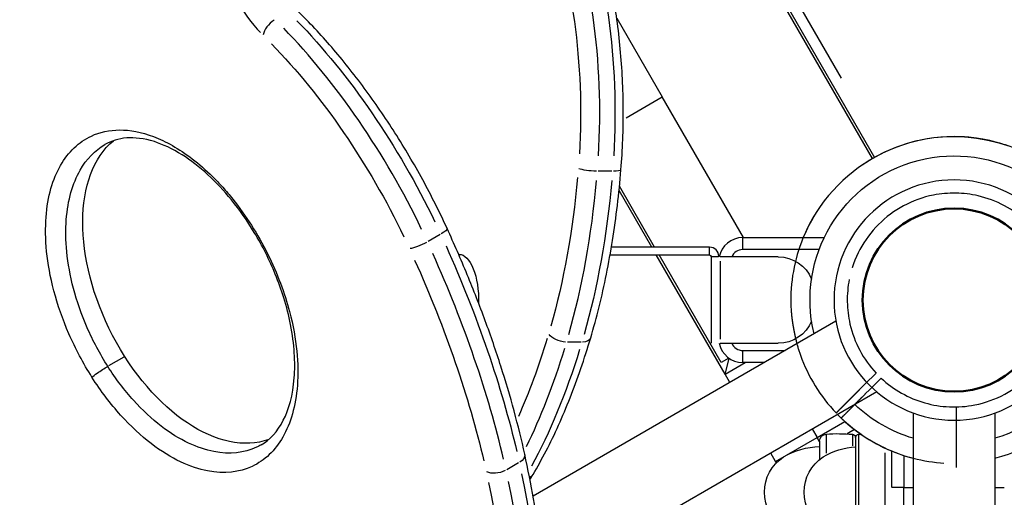
# Model space of a CAD drawing. Units: millimetres. Extents: x 0 to 59400, y 0 to 21000.
# Drawn here: x 7329 to 7739, y 12783 to 12981 of the extents above; entities that cross this region are included whole.
import ezdxf

# ---------------------------------------------------------------- set-up
doc = ezdxf.new("R2010")
doc.units = ezdxf.units.MM
doc.header["$LTSCALE"] = 15
doc.linetypes.add('HIDDEN2', pattern=[4.7625, 3.175, -1.5875])
doc.layers.get('DEFPOINTS').update_dxf_attribs({"lineweight": 50})
doc.layers.add('P001', color=131, linetype='Continuous')
doc.layers.add('P901', color=135, linetype='Continuous')

# ---------------------------------------------------------------- blocks, each defined once
blk = doc.blocks.new('4デッキ下')
at = {"layer": 'DEFPOINTS'}
blk.add_circle((0, 0), 38.1, dxfattribs=at)
at = {"layer": 'P901', "linetype": 'HIDDEN2'}
for p, q in [((-37.11, -34.99), (-32.51, -30.39)), ((-30.39, -32.51), (-34.99, -37.11)), ((-39.23, -37.11), (-37.11, -34.99)), ((-34.99, -37.11), (-37.11, -39.23)), ((1, -855.51), (1, -44.49))]:
    blk.add_line(p, q, dxfattribs=at)
for radius, start, end in [(68, 86.3757, 183.6243), (44.5, 101.1366, 168.8634), (44.5, 77, 101.1366), (44.5, 46.9317, 77), (44.5, 168.8634, 193), (44.5, 193, 223.0683), (44.5, 281.1366, 348.8634), (68, 199.7187, 223.736), (44.5, 226.9317, 281.1366), (68, 226.264, 270.8426)]:
    blk.add_arc((0, 0), radius, start, end, dxfattribs=at)
for points, knots in [([(22.94, 64.01), (22.93, 64.02), (22.91, 64.02), (20.91, 64.74), (18.82, 65.33), (16.07, 66), (15.4, 66.16), (14.34, 66.39), (13.96, 66.47), (13.27, 66.61), (12.96, 66.67), (12.3, 66.8), (11.94, 66.86), (10.98, 67.04), (10.38, 67.14), (9.08, 67.34), (8.39, 67.44), (6.58, 67.67), (5.46, 67.79), (4.33, 67.86), (4.31, 67.86), (4.3, 67.86)], [-1.905243, -1.905243, -1.905243, -1.905243, -1.899893, -1.899893, -1.259542, -1.259542, -1.051523, -1.051523, -0.935612, -0.935612, -0.840743, -0.840743, -0.732268, -0.732268, -0.548886, -0.548886, -0.338517, -0.338517, 0, 0, 0.004848, 0.004848, 0.004848, 0.004848]), ([(-67.86, -4.3), (-67.86, -4.31), (-67.86, -4.33), (-67.79, -5.46), (-67.67, -6.58), (-67.44, -8.39), (-67.34, -9.08), (-67.14, -10.38), (-67.04, -10.98), (-66.86, -11.94), (-66.8, -12.3), (-66.67, -12.96), (-66.61, -13.27), (-66.47, -13.96), (-66.39, -14.34), (-66.16, -15.4), (-66, -16.07), (-65.33, -18.82), (-64.74, -20.91), (-64.02, -22.91), (-64.02, -22.93), (-64.01, -22.94)], [-1.90199, -1.90199, -1.90199, -1.90199, -1.897149, -1.897149, -1.559121, -1.559121, -1.349056, -1.349056, -1.165939, -1.165939, -1.057621, -1.057621, -0.962888, -0.962888, -0.847145, -0.847145, -0.639426, -0.639426, 0, 0, 0.005342, 0.005342, 0.005342, 0.005342]), ([(-49.13, -47.01), (-49.13, -47.01), (-49.07, -46.95), (-48.87, -46.75), (-48.7, -46.57), (-48.33, -46.21), (-48.08, -45.96), (-47.85, -45.72)], [1.7773922, 1.7773922, 1.7773922, 1.7773922, 1.8884555, 1.8884555, 1.9995327, 1.9995327, 2.1070009, 2.1070009, 2.1070009, 2.1070009]), ([(-45.72, -47.85), (-45.96, -48.08), (-46.21, -48.33), (-46.57, -48.7), (-46.75, -48.87), (-46.95, -49.07), (-47.01, -49.13), (-47.01, -49.13)], [-0.3296087, -0.3296087, -0.3296087, -0.3296087, -0.2221405, -0.2221405, -0.1110633, -0.1110633, 0, 0, 0, 0])]:
    blk.add_open_spline(points, degree=3, knots=knots, dxfattribs=at)
for points, weights in [([(-47.85, -45.72), (-43.1, -40.98), (-39.23, -37.11)], [1.00137883951, 1.00587299116, 1]), ([(-37.11, -39.23), (-40.98, -43.1), (-45.72, -47.85)], [1, 1.00518025879, 1])]:
    blk.add_rational_spline(points, weights, degree=2, dxfattribs=at)

msp = doc.modelspace()

# ---------------------------------------------------------------- linework, layer by layer
at = {"layer": 'P001', "extrusion": (-1.22465e-16, -1, 2.96646e-13)}
for p, q in [((7684.41, 12923.53, 0), (7329.33, 13538.55, 0)), ((7329.9, 13539.54, 0), (7685.28, 12924.02, 0)), ((7671.53, 12957.02, 0), (7350.4, 13513.24, 0)), ((7577.92, 12981.97, 0), (7596.85, 12949.18, 0)), ((7581.87, 12940.54, 0), (7596.8, 12949.15, 0)), ((7630.65, 12890.63, 0), (7596.85, 12949.18, 0)), ((7575.89, 12918.24, 0), (7570.18, 12918.24, 0)), ((7593.71, 12886.61, 0), (7579.08, 12911.96, 0)), ((7592.56, 12886.61, 0), (7578.9, 12910.26, 0)), ((7504.35, 12891.86, 0), (7499.41, 12889.01, 0)), ((7630.41, 12890.63, 0), (7664.33, 12890.63, 0)), ((7630.41, 12885.88, 0), (7630.41, 12890.38, 0)), ((7616.57, 12886.61, 0), (7575.71, 12886.61, 0)), ((7616.57, 12883.57, 0), (7616.57, 12886.45, 0)), ((7575.16, 12883.41, 0), (7616.57, 12883.41, 0)), ((7623.04, 12833.82, 0), (7594.4, 12883.41, 0)), ((7621.4, 12838.65, 0), (7595.56, 12883.41, 0)), ((7617.21, 12882.77, 0), (7617.21, 12882.57, 0)), ((7617.21, 12882.57, 0), (7617.21, 12846.61, 0)), ((7617.37, 12882.77, 0), (7620.25, 12882.77, 0)), ((7620.41, 12882.57, 0), (7620.41, 12882.77, 0)), ((7645.21, 12882.58, 0), (7621.05, 12882.57, 0)), ((7662.2, 12885.63, 0), (7630.41, 12885.63, 0)), ((7621.05, 12880.78, 0), (7621.05, 12848.41, 0)), ((7669.19, 12855.84, 0), (7543.11, 12783.06, 0)), ((7563.08, 12847.13, 0), (7557.37, 12847.13, 0)), ((7621.05, 12846.61, 0), (7645.21, 12846.62, 0)), ((7372.73, 12840.89, 0), (7366.37, 12837.22, 0)), ((7630.41, 12843.63, 0), (7648.04, 12843.63, 0)), ((7630.41, 12838.88, 0), (7630.41, 12843.38, 0)), ((7624.6, 12840.49, 0), (7621.4, 12838.65, 0)), ((7623.04, 12833.82, 0), (7624.79, 12840.36, 0)), ((7623.04, 12833.82, 0), (7631.37, 12838.63, 0)), ((7639.37, 12838.63, 0), (7630.41, 12838.63, 0)), ((7625.04, 12830.36, 0), (7623.04, 12833.82, 0)), ((7686.19, 12826.4, 0), (7548.1, 12746.68, 0)), ((7701.41, 12817.61, 0), (7701.41, 12664.63, 0)), ((7735.41, 12817.61, 0), (7735.41, 12656.34, 0)), ((7661.36, 12807.45, 0), (7672.9, 12814.11, 0)), ((7659.46, 12810.74, 0), (7661.26, 12807.62, 0)), ((7665.22, 12800.88, 0), (7665.22, 12808.84, 0)), ((7676.99, 12810.7, 0), (7673.88, 12808.9, 0)), ((7676.03, 12808.74, 0), (7676.03, 12803.95, 0)), ((7678.78, 12761.7, 0), (7678.78, 12808.49, 0)), ((7644.04, 12797.45, 0), (7661.36, 12807.45, 0)), ((7662.35, 12805.72, 0), (7661.41, 12807.36, 0)), ((7662.41, 12805.87, 0), (7662.41, 12798.24, 0)), ((7677.41, 12807.26, 0), (7677.41, 12762, 0)), ((7644.04, 12797.45, 0), (7642.04, 12800.91, 0)), ((7689.59, 12801.01, 0), (7689.59, 12760.66, 0)), ((7692.41, 12786.63, 0), (7692.41, 12801.8, 0)), ((7692.41, 12786.63, 0), (7692.41, 12801.63, 0)), ((7697.41, 12799.96, 0), (7697.41, 12786.63, 0)), ((7537.05, 12796.87, 0), (7532.1, 12794.01, 0)), ((7644.38, 12796.85, 0), (7644.04, 12797.45, 0)), ((7644.78, 12797.25, 0), (7644.04, 12797.45, 0)), ((7697.16, 12786.63, 0), (7692.66, 12786.63, 0)), ((7697.41, 12766.63, 0), (7697.41, 12786.63, 0)), ((7697.61, 12786.63, 0), (7701.21, 12786.63, 0)), ((7735.61, 12786.63, 0), (7739.21, 12786.63, 0))]:
    msp.add_line(p, q, dxfattribs=at)
at = {"layer": 'P001', "extrusion": (5.6814e-37, 8.07794e-28, -1)}
msp.add_circle((-7718.41, 12864.63, 0), 50, dxfattribs=at)
at = {"layer": 'P001', "extrusion": (5.68076e-37, 6.56332e-28, -1)}
msp.add_arc((-7718.41, 12864.63, 0), 60, 346.4592, 253.5408, dxfattribs=at)
at = {"layer": 'P001'}
for centre, radius, start, end in [((7718.41, 12864.63, 0), 68, 284.4771, 157.5205), ((7718.41, 12864.63, 0), 68, 149.9964, 157.5197), ((7630.41, 12880.63, 0), 10, 90, 168.8124), ((7616.57, 12882.77, 0), 3.84, 0.0037, 90.0037), ((7630.41, 12880.63, 0), 5, 90, 157.1629), ((7630.41, 12848.63, 0), 10, 191.6526, 270), ((7630.41, 12848.63, 0), 5, 203.8214, 270), ((7718.41, 12864.63, 0), 68, 224.4779, 255.5221), ((7718.41, 12864.63, 0), 68, 224.4775, 247.5205)]:
    msp.add_arc(centre, radius, start, end, dxfattribs=at)
at = {"layer": 'P001', "extrusion": (5.67278e-37, 2.70611e-26, -1)}
msp.add_arc((-7616.57, 12882.77, 0), 0.64, 89.9963, 179.9963, dxfattribs=at)
at = {"layer": 'P001', "extrusion": (5.53383e-37, -3.69566e-26, -1)}
msp.add_arc((-7645.21, 12867.58, 0), 15, 89.9963, 157.2938, dxfattribs=at)
at = {"layer": 'P001', "extrusion": (5.57653e-37, -3.35739e-26, -1)}
msp.add_arc((-7645.21, 12861.62, 0), 15, 202.6283, 269.9963, dxfattribs=at)
at = {"layer": 'P001', "extrusion": (5.68231e-37, -6.05845e-28, -1)}
msp.add_arc((-7718.41, 12864.63, 0), 60, 286.4592, 313.5408, dxfattribs=at)
at = {"layer": 'P001', "extrusion": (-2.97075e-43, 0, -1)}
for centre, radius, start, end in [((-7665.41, 12805.87, 0), 3, 0, 86.4167), ((-7669.91, 12734.01, 0), 75, 86.4167, 94.6824), ((-7675.91, 12807.26, 0), 1.5, 94.6824, 180), ((-7678.91, 12807.26, 0), 1.5, 0, 85.3176), ((-7684.91, 12734.01, 0), 75, 85.3176, 85.9152)]:
    msp.add_arc(centre, radius, start, end, dxfattribs=at)
at = {"layer": 'P001', "extrusion": (6.41739e-41, 0, -1)}
msp.add_arc((-7662.89, 12773.64, 0), 30, 58.9183, 89.0684, dxfattribs=at)
at = {"layer": 'P001', "extrusion": (5.21227e-41, 0, -1)}
msp.add_arc((-7679.39, 12773.64, 0), 30, 58.9183, 86.2008, dxfattribs=at)
at = {"layer": 'P001', "extrusion": (-4.63884e-37, 4.54384e-28, -1)}
msp.add_arc((-7656.91, 12784.63, 0), 17.5, 302.8783, 57.1217, dxfattribs=at)
at = {"layer": 'P001', "extrusion": (-4.63896e-37, 3.5341e-28, -1)}
msp.add_arc((-7673.41, 12784.63, 0), 17.5, 302.8783, 57.1217, dxfattribs=at)
at = {"layer": 'P001'}
for centre, major_axis, ratio, start_param, end_param in [((7517.06, 12942.43, 0), (0, -127.28), 0.422618, 1.430693, 2.350129), ((7431.67, 12994.97, 0), (15.5, -26.85), 0.422618, 4.10179, 5.233172), ((7435.45, 12977.43, 0), (-4.2, -4.29), 0.499433, 4.281346, 5.695062), ((7431.28, 12886.06, 0), (72.9, -126.27), 0.422618, 1.393035, 2.114361), ((7493.56, 12953.19, 0), (0, -183.91), 0.422618, 0.977298, 1.358439), ((7379.92, 12883.94, 0), (128.07, -221.83), 0.422618, 0.947242, 1.331607), ((7474.83, 12984.48, 0), (0, -238.17), 0.422618, 0.708844, 0.943109), ((7313.15, 12923.54, 0), (184.37, -319.33), 0.422618, 0.629071, 0.910266)]:
    msp.add_ellipse(centre, major_axis=major_axis, ratio=ratio, start_param=start_param, end_param=end_param, dxfattribs=at)
at = {"layer": 'P001', "extrusion": (-3.77149e-39, 2.52435e-28, -1)}
msp.add_ellipse((7523.4, 12942.43, 0), major_axis=(0, -127.28), ratio=0.422618, start_param=3.933056, end_param=4.852492, dxfattribs=at)
at = {"layer": 'P001', "extrusion": (3.67342e-40, 3.88404e-51, -1)}
msp.add_ellipse((7511.62, 12942.43, 0), major_axis=(0, -121.28), ratio=0.422618, start_param=3.933056, end_param=4.852492, dxfattribs=at)
at = {"layer": 'P001', "extrusion": (0, 0, -1)}
for centre, major_axis, ratio, start_param, end_param in [((7436.77, 12889.23, 0), (72.9, -126.27), 0.422618, 4.168825, 4.890151), ((7573.72, 12919.38, 0), (5.98, -0.49), 0.172217, 0.056369, 1.071011), ((7512.36, 12864.61, 0), (0, -19), 0.422618, 3.13401, 4.773688), ((7469.39, 12984.48, 0), (0, -232.17), 0.422618, -0.945796, -0.759896)]:
    msp.add_ellipse(centre, major_axis=major_axis, ratio=ratio, start_param=start_param, end_param=end_param, dxfattribs=at)
at = {"layer": 'P001', "extrusion": (2.18616e-29, 1.26218e-29, -1)}
msp.add_ellipse((7426.57, 12883.34, 0), major_axis=(69.9, -121.08), ratio=0.422618, start_param=4.168825, end_param=4.890151, dxfattribs=at)
at = {"layer": 'P001', "extrusion": (-4.33963e-18, 3.723e-18, -1)}
msp.add_ellipse((7404.4, 12870.94, 0), major_axis=(30.99, -63.3), ratio=0.595488, start_param=0.061379, end_param=2.998568, dxfattribs=at)
at = {"layer": 'P001', "extrusion": (-1.45217e-29, -1.00124e-28, -1)}
msp.add_ellipse((7567.38, 12919.38, 0), major_axis=(5.98, -0.49), ratio=0.172217, start_param=1.205919, end_param=2.619636, dxfattribs=at)
at = {"layer": 'P001', "extrusion": (-7.34684e-40, -7.77096e-51, -1)}
msp.add_ellipse((7488.12, 12953.19, 0), major_axis=(0, -177.91), ratio=0.422618, start_param=-1.358439, end_param=-0.977298, dxfattribs=at)
at = {"layer": 'P001', "extrusion": (1.30272e-39, 5.04871e-29, -1)}
msp.add_ellipse((7499.91, 12953.19, 0), major_axis=(0, -183.91), ratio=0.422618, start_param=-1.358439, end_param=-0.977298, dxfattribs=at)
at = {"layer": 'P001', "extrusion": (-2.10615e-29, 4.58842e-29, -1)}
msp.add_ellipse((7501.84, 12891.91, 0), major_axis=(-5.45, -2.5), ratio=0.195868, start_param=3.197854, end_param=4.210564, dxfattribs=at)
at = {"layer": 'P001', "extrusion": (-1.91809e-29, 1.02299e-28, -1)}
msp.add_ellipse((7496.34, 12888.74, 0), major_axis=(-5.45, -2.5), ratio=0.195868, start_param=-1.937819, end_param=-0.524103, dxfattribs=at)
at = {"layer": 'P001', "extrusion": (-9.08282e-29, 5.85779e-30, -1)}
msp.add_ellipse((7385.42, 12887.12, 0), major_axis=(128.07, -221.83), ratio=0.422618, start_param=4.951578, end_param=5.335944, dxfattribs=at)
at = {"layer": 'P001', "extrusion": (-7.57306e-29, 1.31169e-28, -1)}
msp.add_ellipse((7375.21, 12881.23, 0), major_axis=(125.07, -216.63), ratio=0.422618, start_param=4.951578, end_param=5.335944, dxfattribs=at)
at = {"layer": 'P001', "extrusion": (1.2095e-29, -3.60825e-30, -1)}
msp.add_ellipse((7554.99, 12850.59, 0), major_axis=(5.75, -1.72), ratio=0.52266, start_param=1.130677, end_param=2.544394, dxfattribs=at)
at = {"layer": 'P001', "extrusion": (2.6528e-29, 4.47719e-29, -1)}
msp.add_ellipse((7561.33, 12850.59, 0), major_axis=(5.75, -1.72), ratio=0.52266, start_param=0.052607, end_param=0.999531, dxfattribs=at)
at = {"layer": 'P001', "extrusion": (-1.26836e-39, 5.04871e-29, -1)}
msp.add_ellipse((7481.17, 12984.48, 0), major_axis=(0, -238.17), ratio=0.422618, start_param=-0.940237, end_param=-0.654276, dxfattribs=at)
at = {"layer": 'P001', "extrusion": (-3.24333e-29, 1.47948e-28, -1)}
msp.add_ellipse((7533.77, 12799.14, 0), major_axis=(5.86, 1.28), ratio=0.544805, start_param=6.335315, end_param=7.273652, dxfattribs=at)
at = {"layer": 'P001', "extrusion": (-2.16222e-29, 9.8632e-29, -1)}
msp.add_ellipse((7528.27, 12795.96, 0), major_axis=(5.86, 1.28), ratio=0.544805, start_param=1.121137, end_param=2.534853, dxfattribs=at)
at = {"layer": 'P001', "extrusion": (6.89667e-29, -1.84796e-29, -1)}
msp.add_ellipse((7318.65, 12926.72, 0), major_axis=(184.37, -319.33), ratio=0.422618, start_param=-0.910266, end_param=-0.629071, dxfattribs=at)
at = {"layer": 'P001', "extrusion": (5.58708e-29, 1.43025e-28, -1)}
msp.add_ellipse((7537.92, 12795.08, 0), major_axis=(5.15, -3.07), ratio=0.739352, start_param=0.021484, end_param=0.408187, dxfattribs=at)
at = {"layer": 'P001', "extrusion": (2.52435e-29, -4.37231e-29, -1)}
msp.add_ellipse((7308.44, 12920.83, 0), major_axis=(181.37, -314.13), ratio=0.422618, start_param=-0.910266, end_param=-0.629071, dxfattribs=at)
at = {"layer": 'P001'}
for points, knots in [([(7579.7, 12918.89, 0), (7580.38, 12927.18, 0), (7580.7, 12935.62, 0), (7580.6, 12952.49, 0), (7580.19, 12960.91, 0), (7578.65, 12977.39, 0), (7577.53, 12985.46, 0), (7574.59, 13000.93, 0), (7572.79, 13008.32, 0), (7568.56, 13022.17, 0), (7566.13, 13028.62, 0), (7563.42, 13034.47, 0)], [1.379614, 1.379614, 1.379614, 1.379614, 1.583933, 1.583933, 1.788252, 1.788252, 1.992571, 1.992571, 2.19689, 2.19689, 2.401209, 2.401209, 2.401209, 2.401209]), ([(7507.29, 12894.41, 0), (7504.17, 12901.2, 0), (7500.78, 12907.96, 0), (7493.5, 12921.3, 0), (7489.63, 12927.87, 0), (7481.49, 12940.65, 0), (7477.23, 12946.86, 0), (7468.42, 12958.76, 0), (7463.88, 12964.45, 0), (7454.62, 12975.19, 0), (7449.9, 12980.23, 0), (7445.15, 12984.89, 0)], [1.3749784, 1.3749784, 1.3749784, 1.3749784, 1.5352731, 1.5352731, 1.6955677, 1.6955677, 1.8558624, 1.8558624, 2.016157, 2.016157, 2.1764517, 2.1764517, 2.1764517, 2.1764517]), ([(7359.43, 12832.5, 0), (7363.09, 12826.75, 0), (7371.25, 12816.02, 0), (7384.15, 12804.16, 0), (7396.48, 12796.65, 0), (7411.48, 12791.76, 0), (7427.02, 12793.71, 0), (7437.85, 12804.02, 0), (7443.21, 12816.87, 0), (7445.31, 12828.8, 0), (7445.16, 12843.04, 0), (7442.55, 12857.69, 0), (7438.13, 12871.61, 0), (7432.79, 12883.91, 0), (7426, 12895.95, 0), (7419.44, 12905.12, 0), (7413.9, 12911.63, 0), (7408.26, 12917.54, 0), (7398.3, 12926.2, 0), (7384.72, 12933.72, 0), (7370.55, 12936.3, 0), (7356.78, 12933.21, 0), (7345.23, 12922.19, 0), (7339.89, 12904.23, 0), (7340.09, 12885.24, 0), (7343.02, 12868.77, 0), (7349.26, 12850.56, 0), (7355.76, 12838.26, 0), (7359.43, 12832.5, 0), (7359.43, 12832.5, 0), (7359.43, 12832.5, 0), (7359.43, 12832.5, 0)], [-3.141592, -3.141592, -3.141592, -3.141592, -2.917193, -2.692794, -2.468394, -2.243995, -1.795196, -1.346397, -1.121997, -0.897598, -0.673198, -0.448799, -0.299199, -0.1496, 0, 0.1496, 0.224399, 0.299199, 0.448799, 0.747998, 1.047198, 1.346397, 1.795196, 2.243995, 2.468394, 2.692794, 2.917193, 3.141593, 3.141593, 3.141593, 3.141593, 3.141593, 3.141593, 3.141593]), ([(7429.85, 12804.37, 0), (7433.55, 12806.51, 0), (7436.66, 12809.82, 0), (7441.43, 12819.11, 0), (7443.11, 12825, 0), (7444.14, 12838.59, 0), (7443.75, 12846.13, 0), (7441.39, 12858.03, 0), (7440.46, 12861.76, 0), (7438.28, 12868.78, 0), (7437.1, 12872.07, 0), (7433.38, 12881.18, 0), (7430.39, 12887.19, 0), (7424.12, 12897.58, 0), (7420.87, 12902.2, 0), (7414.34, 12910.22, 0), (7410.99, 12913.76, 0), (7404.08, 12920.1, 0), (7400.46, 12922.85, 0), (7392.89, 12927.62, 0), (7388.95, 12929.42, 0), (7381.08, 12931.92, 0), (7377.24, 12932.33, 0), (7370.43, 12931.82, 0), (7367.46, 12930.88, 0), (7364.81, 12929.35, 0)], [0, 0, 0, 0, 3.769233, 3.769233, 7.370149, 7.370149, 10.538999, 10.538999, 11.881919, 11.881919, 13.004465, 13.004465, 14.96762, 14.96762, 16.649218, 16.649218, 18.267394, 18.267394, 20.064377, 20.064377, 22.242306, 22.242306, 24.877824, 24.877824, 27.585181, 27.585181, 27.585181, 27.585181]), ([(7366.02, 12837.01, 0), (7362.75, 12842.14, 0), (7359.85, 12847.62, 0), (7357.45, 12853.12, 0), (7355.05, 12858.62, 0), (7353.15, 12864.14, 0), (7351.75, 12869.46, 0), (7350.34, 12874.77, 0), (7349.43, 12879.87, 0), (7348.95, 12884.66, 0), (7348.47, 12889.45, 0), (7348.42, 12893.94, 0), (7348.73, 12898.07, 0), (7349.34, 12906.34, 0), (7351.38, 12913.22, 0), (7354.48, 12918.64, 0), (7357.16, 12923.34, 0), (7360.64, 12926.94, 0), (7364.81, 12929.35, 0)], [0, 0, 0, 0, 0.0357143, 0.0357143, 0.0357143, 0.0714286, 0.0714286, 0.0714286, 0.1071429, 0.1071429, 0.1071429, 0.1428572, 0.1428572, 0.1428572, 0.2142857, 0.2142857, 0.2142857, 0.2761361, 0.2761361, 0.2761361, 0.2761361]), ([(7567.08, 12848.88, 0), (7568.33, 12853.07, 0), (7569.51, 12857.39, 0), (7571.7, 12866.23, 0), (7572.71, 12870.76, 0), (7574.57, 12879.99, 0), (7575.42, 12884.7, 0), (7576.94, 12894.25, 0), (7577.62, 12899.11, 0), (7578.79, 12908.92, 0), (7579.29, 12913.89, 0), (7579.7, 12918.89, 0)], [0.9561233, 0.9561233, 0.9561233, 0.9561233, 1.0408214, 1.0408214, 1.1255195, 1.1255195, 1.2102175, 1.2102175, 1.2949156, 1.2949156, 1.3796137, 1.3796137, 1.3796137, 1.3796137]), ([(7539.63, 12800.42, 0), (7538.33, 12806.35, 0), (7536.84, 12812.39, 0), (7533.53, 12824.62, 0), (7531.69, 12830.82, 0), (7527.68, 12843.34, 0), (7525.51, 12849.65, 0), (7520.83, 12862.36, 0), (7518.34, 12868.76, 0), (7513.04, 12881.57, 0), (7510.23, 12887.99, 0), (7507.29, 12894.41, 0)], [0.9479053, 0.9479053, 0.9479053, 0.9479053, 1.0333199, 1.0333199, 1.1187345, 1.1187345, 1.2041492, 1.2041492, 1.2895638, 1.2895638, 1.3749784, 1.3749784, 1.3749784, 1.3749784]), ([(7543.07, 12792.01, 0), (7544.95, 12795.16, 0), (7546.77, 12798.44, 0), (7550.32, 12805.29, 0), (7552.04, 12808.85, 0), (7555.36, 12816.21, 0), (7556.97, 12820.02, 0), (7560.06, 12827.88, 0), (7561.55, 12831.93, 0), (7564.41, 12840.24, 0), (7565.78, 12844.51, 0), (7567.08, 12848.88, 0)], [0.6167117, 0.6167117, 0.6167117, 0.6167117, 0.684594, 0.684594, 0.7524764, 0.7524764, 0.8203587, 0.8203587, 0.888241, 0.888241, 0.9561233, 0.9561233, 0.9561233, 0.9561233]), ([(7359.43, 12832.5, 0), (7359.85, 12832.91, 0), (7360.64, 12833.52, 0), (7361.63, 12834.21, 0), (7362.29, 12834.68, 0), (7363.03, 12835.18, 0), (7363.79, 12835.66, 0), (7364.54, 12836.14, 0), (7365.31, 12836.61, 0), (7366.02, 12837.01, 0)], [0, 0, 0, 0, 0.428336, 0.428336, 0.428336, 0.714168, 0.714168, 0.714168, 1, 1, 1, 1]), ([(7429.83, 12804.36, 0), (7429.19, 12803.99, 0), (7428.54, 12803.65, 0), (7427.87, 12803.34, 0), (7422.81, 12800.99, 0), (7416.86, 12800.26, 0), (7410.16, 12801.55, 0), (7406.81, 12802.2, 0), (7403.27, 12803.36, 0), (7399.59, 12805.1, 0), (7395.92, 12806.84, 0), (7392.1, 12809.17, 0), (7388.23, 12812.14, 0), (7384.36, 12815.11, 0), (7380.45, 12818.72, 0), (7376.68, 12822.91, 0), (7372.91, 12827.1, 0), (7369.28, 12831.88, 0), (7366.02, 12837.01, 0)], [0.7762543, 0.7762543, 0.7762543, 0.7762543, 0.7857143, 0.7857143, 0.7857143, 0.8571429, 0.8571429, 0.8571429, 0.8928572, 0.8928572, 0.8928572, 0.9285715, 0.9285715, 0.9285715, 0.9642857, 0.9642857, 0.9642857, 1, 1, 1, 1]), ([(7549.37, 12713.88, 0), (7549.46, 12719.07, 0), (7549.4, 12724.39, 0), (7548.98, 12735.28, 0), (7548.62, 12740.85, 0), (7547.61, 12752.21, 0), (7546.95, 12758, 0), (7545.35, 12769.8, 0), (7544.41, 12775.8, 0), (7542.23, 12787.98, 0), (7541, 12794.16, 0), (7539.63, 12800.42, 0)], [0.6354664, 0.6354664, 0.6354664, 0.6354664, 0.6979542, 0.6979542, 0.760442, 0.760442, 0.8229297, 0.8229297, 0.8854175, 0.8854175, 0.9479053, 0.9479053, 0.9479053, 0.9479053])]:
    msp.add_open_spline(points, degree=3, knots=knots, dxfattribs=at)
for points in [[(7512.11, 12883.6, 0), (7512.17, 12883.61, 0), (7512.23, 12883.61, 0), (7512.29, 12883.61, 0)], [(7429.85, 12804.37, 0), (7429.84, 12804.37, 0), (7429.84, 12804.36, 0), (7429.83, 12804.36, 0)], [(7541.81, 12789.92, 0), (7542.23, 12790.61, 0), (7542.65, 12791.31, 0), (7543.07, 12792.01, 0)]]:
    msp.add_open_spline(points, degree=3, dxfattribs=at)

# ---------------------------------------------------------------- block references
at = {"layer": 'P901'}
msp.add_blockref('4デッキ下', (7718.41, 12864.63, 0), dxfattribs=at)

doc.saveas('drawing.dxf')
